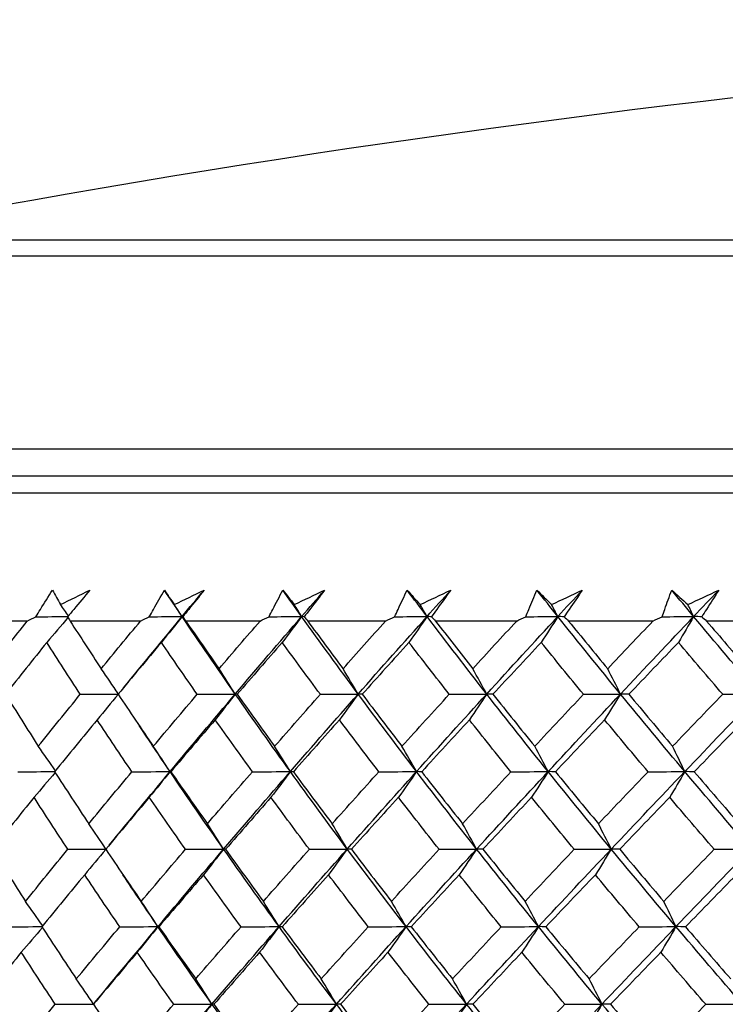
# Model space of a CAD drawing. Units: millimetres. Extents: x 32 to 1156, y 32 to 808.
# Drawn here: x 968 to 974, y 368 to 377 of the extents above; entities that cross this region are included whole.
import ezdxf

# ---------------------------------------------------------------- set-up
doc = ezdxf.new("R2010")
doc.units = ezdxf.units.MM
doc.header["$LTSCALE"] = 4
doc.layers.add('Visible (ISO)', color=7, linetype='Continuous', lineweight=25, true_color=0x00003f)
doc.layers.add('Visible Narrow (ISO)', color=7, linetype='Continuous', lineweight=25, true_color=0x00003f)

msp = doc.modelspace()

# ---------------------------------------------------------------- linework, layer by layer
at = {"layer": 'Visible (ISO)'}
for p, q in [((962.2632, 372.5931), (1009.6533, 372.5931)), ((967.805, 371.4645), (967.2217, 371.4645)), ((968.8012, 371.4645), (968.1819, 371.4645)), ((969.8534, 371.4645), (969.2, 371.4645)), ((970.9581, 371.4645), (970.2728, 371.4645)), ((972.1117, 371.4645), (971.3968, 371.4645)), ((973.3105, 371.4645), (972.5683, 371.4645)), ((974.5505, 371.4645), (973.7834, 371.4645))]:
    msp.add_line(p, q, dxfattribs=at)
msp.add_arc((985.9583, 272.7549), 104, 78.928914, 101.071086, dxfattribs=at)
for points, knots in [([(967.8813, 371.5024), (967.8944, 371.524), (967.9075, 371.5455), (967.9552, 371.6236), (967.9901, 371.68), (968.0254, 371.7366)], [0.01505269, 0.01505269, 0.01505269, 0.01505269, 0.02427677, 0.02427677, 0.04840275, 0.04840275, 0.04840275, 0.04840275]), ([(968.3548, 371.7366), (968.3082, 371.6801), (968.2613, 371.6237), (968.1959, 371.5457), (968.1777, 371.524), (968.1594, 371.5024)], [0, 0, 0, 0, 0.02409169, 0.02409169, 0.03335003, 0.03335003, 0.03335003, 0.03335003]), ([(968.8789, 371.5024), (968.8909, 371.524), (968.903, 371.5455), (968.947, 371.6236), (968.9793, 371.68), (969.0119, 371.7366)], [0.01505269, 0.01505269, 0.01505269, 0.01505269, 0.02427677, 0.02427677, 0.04840275, 0.04840275, 0.04840275, 0.04840275]), ([(969.3606, 371.7366), (969.316, 371.6801), (969.271, 371.6237), (969.2082, 371.5457), (969.1907, 371.524), (969.1732, 371.5024)], [0, 0, 0, 0, 0.02409169, 0.02409169, 0.03335003, 0.03335003, 0.03335003, 0.03335003]), ([(969.9322, 371.5024), (969.9431, 371.524), (969.9542, 371.5455), (969.9943, 371.6236), (970.0238, 371.68), (970.0538, 371.7366)], [0.01505269, 0.01505269, 0.01505269, 0.01505269, 0.02427677, 0.02427677, 0.04840275, 0.04840275, 0.04840275, 0.04840275]), ([(970.4204, 371.7366), (970.3779, 371.6801), (970.3351, 371.6237), (970.2751, 371.5457), (970.2585, 371.524), (970.2417, 371.5024)], [0, 0, 0, 0, 0.02409169, 0.02409169, 0.03335003, 0.03335003, 0.03335003, 0.03335003]), ([(971.0377, 371.5024), (971.0476, 371.524), (971.0575, 371.5455), (971.0937, 371.6236), (971.1204, 371.68), (971.1475, 371.7366)], [0.01505269, 0.01505269, 0.01505269, 0.01505269, 0.02427677, 0.02427677, 0.04840275, 0.04840275, 0.04840275, 0.04840275]), ([(971.531, 371.7366), (971.4908, 371.6801), (971.4501, 371.6237), (971.3932, 371.5457), (971.3774, 371.524), (971.3615, 371.5024)], [0, 0, 0, 0, 0.02409169, 0.02409169, 0.03335003, 0.03335003, 0.03335003, 0.03335003]), ([(972.1919, 371.5024), (972.2007, 371.524), (972.2095, 371.5455), (972.2416, 371.6236), (972.2653, 371.68), (972.2895, 371.7366)], [0.01505269, 0.01505269, 0.01505269, 0.01505269, 0.02427677, 0.02427677, 0.04840275, 0.04840275, 0.04840275, 0.04840275]), ([(972.6886, 371.7366), (972.6508, 371.6801), (972.6124, 371.6237), (972.5588, 371.5457), (972.5439, 371.524), (972.5289, 371.5024)], [0, 0, 0, 0, 0.02409169, 0.02409169, 0.03335003, 0.03335003, 0.03335003, 0.03335003]), ([(973.391, 371.5024), (973.3986, 371.524), (973.4063, 371.5455), (973.4342, 371.6236), (973.4549, 371.68), (973.4761, 371.7366)], [0.01505269, 0.01505269, 0.01505269, 0.01505269, 0.02427677, 0.02427677, 0.04840275, 0.04840275, 0.04840275, 0.04840275]), ([(973.8895, 371.7366), (973.8542, 371.6801), (973.8183, 371.6237), (973.7681, 371.5457), (973.7541, 371.524), (973.7401, 371.5024)], [0, 0, 0, 0, 0.02409169, 0.02409169, 0.03335003, 0.03335003, 0.03335003, 0.03335003])]:
    msp.add_open_spline(points, degree=3, knots=knots, dxfattribs=at)
for points in [[(968.0254, 371.7366), (968.0489, 371.6942), (968.0729, 371.6518), (968.0972, 371.6094)], [(968.0972, 371.6094), (968.1829, 371.6518), (968.2688, 371.6942), (968.3548, 371.7366)], [(969.1674, 371.5044), (969.1152, 371.5818), (969.0634, 371.6592), (969.0119, 371.7366)], [(969.0119, 371.7366), (969.0404, 371.6942), (969.0693, 371.6518), (969.0986, 371.6094)], [(969.0986, 371.6094), (969.1858, 371.6518), (969.2731, 371.6942), (969.3606, 371.7366)], [(969.1674, 371.5044), (969.2316, 371.5818), (969.296, 371.6592), (969.3606, 371.7366)], [(970.2194, 371.5044), (970.1639, 371.5818), (970.1087, 371.6592), (970.0538, 371.7366)], [(970.0538, 371.7366), (970.0871, 371.6942), (970.1208, 371.6518), (970.1549, 371.6094)], [(970.1549, 371.6094), (970.2433, 371.6518), (970.3318, 371.6942), (970.4204, 371.7366)], [(970.2194, 371.5044), (970.2863, 371.5818), (970.3533, 371.6592), (970.4204, 371.7366)], [(971.3228, 371.5044), (971.2641, 371.5818), (971.2056, 371.6592), (971.1475, 371.7366)], [(971.1475, 371.7366), (971.1856, 371.6942), (971.224, 371.6518), (971.2628, 371.6094)], [(971.2628, 371.6094), (971.3521, 371.6518), (971.4415, 371.6942), (971.531, 371.7366)], [(971.3228, 371.5044), (971.3921, 371.5818), (971.4614, 371.6592), (971.531, 371.7366)], [(972.4739, 371.5044), (972.4122, 371.5818), (972.3507, 371.6592), (972.2895, 371.7366)], [(972.2895, 371.7366), (972.3322, 371.6942), (972.3752, 371.6518), (972.4187, 371.6094)], [(972.4187, 371.6094), (972.5086, 371.6518), (972.5986, 371.6942), (972.6886, 371.7366)], [(972.4739, 371.5044), (972.5454, 371.5818), (972.6169, 371.6592), (972.6886, 371.7366)], [(973.669, 371.5044), (973.6044, 371.5818), (973.5401, 371.6592), (973.4761, 371.7366)], [(973.4761, 371.7366), (973.5233, 371.6942), (973.5708, 371.6518), (973.6186, 371.6094)], [(973.6186, 371.6094), (973.7089, 371.6518), (973.7992, 371.6942), (973.8895, 371.7366)], [(973.669, 371.5044), (973.7424, 371.5818), (973.8159, 371.6592), (973.8895, 371.7366)], [(968.1661, 371.5103), (968.1432, 371.5434), (968.1203, 371.5765), (968.0972, 371.6094)], [(969.1674, 371.5044), (969.1445, 371.5395), (969.1216, 371.5745), (969.0986, 371.6094)], [(970.2194, 371.5044), (970.198, 371.5395), (970.1765, 371.5745), (970.1549, 371.6094)], [(971.3228, 371.5044), (971.3029, 371.5395), (971.2829, 371.5745), (971.2628, 371.6094)], [(972.4739, 371.5044), (972.4556, 371.5395), (972.4371, 371.5745), (972.4187, 371.6094)], [(973.669, 371.5044), (973.6523, 371.5395), (973.6355, 371.5745), (973.6186, 371.6094)], [(967.475, 371.0451), (967.5842, 371.1848), (967.6942, 371.3246), (967.805, 371.4645)], [(967.805, 371.4645), (967.8304, 371.4771), (967.8559, 371.4898), (967.8813, 371.5024)], [(967.8813, 371.5024), (967.9746, 371.503), (968.0678, 371.5037), (968.1611, 371.5044)], [(968.1631, 371.4961), (968.1014, 371.4225), (968.0393, 371.3496), (967.9769, 371.2771)], [(968.1594, 371.5024), (968.1669, 371.4898), (968.1744, 371.4771), (968.1819, 371.4645)], [(968.1819, 371.4645), (968.272, 371.3246), (968.3631, 371.1848), (968.4552, 371.0451)], [(968.4552, 371.0451), (968.5698, 371.1848), (968.6851, 371.3246), (968.8012, 371.4645)], [(968.6518, 370.8774), (968.8221, 371.0864), (968.994, 371.2954), (969.1674, 371.5044)], [(968.8012, 371.4645), (968.8271, 371.4771), (968.853, 371.4898), (968.8789, 371.5024)], [(968.8789, 371.5024), (968.9751, 371.5031), (969.0712, 371.5037), (969.1674, 371.5044)], [(969.1674, 371.5044), (969.107, 371.428), (969.0462, 371.3523), (968.985, 371.2771)], [(969.1732, 371.5024), (969.1713, 371.5031), (969.1694, 371.5037), (969.1674, 371.5044)], [(969.6353, 370.8225), (969.4766, 371.0498), (969.3206, 371.2771), (969.1674, 371.5044)], [(969.1732, 371.5024), (969.1821, 371.4898), (969.191, 371.4771), (969.2, 371.4645)], [(969.2, 371.4645), (969.2966, 371.3246), (969.3941, 371.1848), (969.4925, 371.0451)], [(969.4925, 371.0451), (969.6121, 371.1848), (969.7324, 371.3246), (969.8534, 371.4645)], [(969.6353, 370.8225), (969.8284, 371.0498), (970.0231, 371.2771), (970.2194, 371.5044)], [(969.8534, 371.4645), (969.8796, 371.4771), (969.9059, 371.4898), (969.9322, 371.5024)], [(969.9322, 371.5024), (970.0279, 371.5031), (970.1237, 371.5037), (970.2194, 371.5044)], [(970.2194, 371.5044), (970.1628, 371.428), (970.1058, 371.3523), (970.0485, 371.2771)], [(970.2417, 371.5024), (970.2343, 371.5031), (970.2269, 371.5037), (970.2194, 371.5044)], [(970.7169, 370.8225), (970.5484, 371.0498), (970.3826, 371.2771), (970.2194, 371.5044)], [(970.2417, 371.5024), (970.2521, 371.4898), (970.2624, 371.4771), (970.2728, 371.4645)], [(970.2728, 371.4645), (970.3755, 371.3246), (970.4791, 371.1848), (970.5835, 371.0451)], [(970.5835, 371.0451), (970.7078, 371.1848), (970.8326, 371.3246), (970.9581, 371.4645)], [(970.7169, 370.8225), (970.9174, 371.0498), (971.1194, 371.2771), (971.3228, 371.5044)], [(970.9581, 371.4645), (970.9846, 371.4771), (971.0112, 371.4898), (971.0377, 371.5024)], [(971.0377, 371.5024), (971.1327, 371.5031), (971.2278, 371.5037), (971.3228, 371.5044)], [(971.3228, 371.5044), (971.2701, 371.428), (971.2171, 371.3523), (971.1638, 371.2771)], [(971.3615, 371.5024), (971.3486, 371.5031), (971.3357, 371.5037), (971.3228, 371.5044)], [(971.8482, 370.8225), (971.6705, 371.0498), (971.4954, 371.2771), (971.3228, 371.5044)], [(971.3615, 371.5024), (971.3732, 371.4898), (971.385, 371.4771), (971.3968, 371.4645)], [(971.3968, 371.4645), (971.5052, 371.3246), (971.6146, 371.1848), (971.7247, 371.0451)], [(971.7247, 371.0451), (971.8531, 371.1848), (971.9821, 371.3246), (972.1117, 371.4645)], [(971.8482, 370.8225), (972.0555, 371.0498), (972.2641, 371.2771), (972.4739, 371.5044)], [(972.1117, 371.4645), (972.1384, 371.4771), (972.1652, 371.4898), (972.1919, 371.5024)], [(972.1919, 371.5024), (972.2859, 371.5031), (972.3799, 371.5037), (972.4739, 371.5044)], [(972.4739, 371.5044), (972.4254, 371.428), (972.3766, 371.3523), (972.3274, 371.2771)], [(972.5289, 371.5024), (972.5106, 371.5031), (972.4923, 371.5037), (972.4739, 371.5044)], [(973.0255, 370.8225), (972.8392, 371.0498), (972.6554, 371.2771), (972.4739, 371.5044)], [(972.5289, 371.5024), (972.542, 371.4898), (972.5551, 371.4771), (972.5683, 371.4645)], [(972.5683, 371.4645), (972.6822, 371.3246), (972.7968, 371.1848), (972.9123, 371.0451)], [(972.9123, 371.0451), (973.0445, 371.1848), (973.1773, 371.3246), (973.3105, 371.4645)], [(973.0255, 370.8225), (973.2389, 371.0498), (973.4534, 371.2771), (973.669, 371.5044)], [(973.3105, 371.4645), (973.3373, 371.4771), (973.3642, 371.4898), (973.391, 371.5024)], [(973.391, 371.5024), (973.4837, 371.5031), (973.5764, 371.5037), (973.669, 371.5044)], [(973.669, 371.5044), (973.6248, 371.428), (973.5803, 371.3523), (973.5355, 371.2771)], [(973.7401, 371.5024), (973.7164, 371.5031), (973.6927, 371.5037), (973.669, 371.5044)], [(974.2449, 370.8225), (974.0507, 371.0498), (973.8587, 371.2771), (973.669, 371.5044)], [(973.7401, 371.5024), (973.7545, 371.4898), (973.7689, 371.4771), (973.7834, 371.4645)], [(973.7834, 371.4645), (973.9024, 371.3246), (974.022, 371.1848), (974.1424, 371.0451)], [(967.9769, 371.2771), (967.8548, 371.1248), (967.7337, 370.9725), (967.6136, 370.8203)], [(968.2715, 370.8203), (968.1721, 370.9724), (968.0739, 371.1247), (967.9769, 371.2771)], [(968.985, 371.2771), (968.8573, 371.1248), (968.7304, 370.9725), (968.6045, 370.8203)], [(969.3007, 370.8203), (969.1943, 370.9724), (969.0891, 371.1247), (968.985, 371.2771)], [(970.0485, 371.2771), (969.9155, 371.1248), (969.7833, 370.9725), (969.6519, 370.8203)], [(970.3842, 370.8203), (970.2712, 370.9724), (970.1593, 371.1247), (970.0485, 371.2771)], [(971.1638, 371.2771), (971.026, 371.1248), (970.8889, 370.9725), (970.7526, 370.8203)], [(971.5185, 370.8203), (971.3992, 370.9724), (971.281, 371.1247), (971.1638, 371.2771)], [(972.3274, 371.2771), (972.1853, 371.1248), (972.0437, 370.9725), (971.9029, 370.8203)], [(972.6999, 370.8203), (972.5748, 370.9724), (972.4506, 371.1247), (972.3274, 371.2771)], [(973.5355, 371.2771), (973.3894, 371.1248), (973.2439, 370.9725), (973.099, 370.8203)], [(973.9246, 370.8203), (973.794, 370.9724), (973.6643, 371.1247), (973.5355, 371.2771)], [(968.6067, 370.823), (968.5566, 370.8976), (968.5061, 370.9716), (968.4552, 371.0451)], [(969.6353, 370.8225), (969.5881, 370.8972), (969.5405, 370.9715), (969.4925, 371.0451)], [(970.7169, 370.8225), (970.6728, 370.8972), (970.6284, 370.9715), (970.5835, 371.0451)], [(971.8482, 370.8225), (971.8074, 370.8972), (971.7662, 370.9715), (971.7247, 371.0451)], [(973.0255, 370.8225), (972.9881, 370.8972), (972.9503, 370.9715), (972.9123, 371.0451)], [(967.6136, 370.8203), (967.7083, 370.6677), (967.8043, 370.5152), (967.9015, 370.3629)], [(967.9015, 370.3629), (968.0239, 370.5153), (968.1472, 370.6677), (968.2715, 370.8203)], [(968.2715, 370.8203), (968.3831, 370.821), (968.4947, 370.8217), (968.6063, 370.8224)], [(968.6048, 370.8197), (968.5433, 370.7444), (968.4814, 370.6698), (968.4192, 370.5957)], [(968.6045, 370.8203), (968.7064, 370.6677), (968.8095, 370.5152), (968.9138, 370.3629)], [(968.9138, 370.3629), (969.0419, 370.5153), (969.1709, 370.6677), (969.3007, 370.8203)], [(969.0612, 370.1405), (969.2509, 370.3678), (969.4423, 370.5951), (969.6353, 370.8225)], [(969.3007, 370.8203), (969.4122, 370.821), (969.5238, 370.8217), (969.6353, 370.8225)], [(969.6353, 370.8225), (969.5768, 370.7462), (969.5179, 370.6706), (969.4586, 370.5957)], [(969.6519, 370.8203), (969.6464, 370.821), (969.6409, 370.8217), (969.6353, 370.8225)], [(970.1199, 370.1405), (969.9556, 370.3678), (969.7941, 370.5951), (969.6353, 370.8225)], [(969.6519, 370.8203), (969.7607, 370.6677), (969.8707, 370.5152), (969.9818, 370.3629)], [(969.9818, 370.3629), (970.1151, 370.5153), (970.2493, 370.6677), (970.3842, 370.8203)], [(970.1199, 370.1405), (970.3174, 370.3678), (970.5164, 370.5951), (970.7169, 370.8225)], [(970.3842, 370.8203), (970.4951, 370.821), (970.606, 370.8217), (970.7169, 370.8225)], [(970.7169, 370.8225), (970.6622, 370.7462), (970.6072, 370.6706), (970.5519, 370.5957)], [(970.7526, 370.8203), (970.7407, 370.821), (970.7288, 370.8217), (970.7169, 370.8225)], [(971.2303, 370.1405), (971.0565, 370.3678), (970.8854, 370.5951), (970.7169, 370.8225)], [(970.7526, 370.8203), (970.8679, 370.6677), (970.9843, 370.5152), (971.1018, 370.3629)], [(971.1018, 370.3629), (971.24, 370.5153), (971.3789, 370.6677), (971.5185, 370.8203)], [(971.2303, 370.1405), (971.4349, 370.3678), (971.6408, 370.5951), (971.8482, 370.8225)], [(971.5185, 370.8203), (971.6284, 370.821), (971.7383, 370.8217), (971.8482, 370.8225)], [(971.8482, 370.8225), (971.7975, 370.7462), (971.7466, 370.6706), (971.6954, 370.5957)], [(971.9029, 370.8203), (971.8847, 370.821), (971.8664, 370.8217), (971.8482, 370.8225)], [(972.3887, 370.1405), (972.206, 370.3678), (972.0258, 370.5951), (971.8482, 370.8225)], [(971.9029, 370.8203), (972.0243, 370.6677), (972.1468, 370.5152), (972.2703, 370.3629)], [(972.2703, 370.3629), (972.4129, 370.5153), (972.5561, 370.6677), (972.6999, 370.8203)], [(972.3887, 370.1405), (972.5998, 370.3678), (972.812, 370.5951), (973.0255, 370.8225)], [(972.6999, 370.8203), (972.8084, 370.821), (972.9169, 370.8217), (973.0255, 370.8225)], [(973.0255, 370.8225), (972.9791, 370.7462), (972.9324, 370.6706), (972.8854, 370.5957)], [(973.099, 370.8203), (973.0745, 370.821), (973.05, 370.8217), (973.0255, 370.8225)], [(973.5913, 370.1405), (973.4003, 370.3678), (973.2117, 370.5951), (973.0255, 370.8225)], [(973.099, 370.8203), (973.2262, 370.6677), (973.3544, 370.5152), (973.4834, 370.3629)], [(973.4834, 370.3629), (973.6299, 370.5153), (973.777, 370.6677), (973.9246, 370.8203)], [(973.5913, 370.1405), (973.8082, 370.3678), (974.0261, 370.5951), (974.2449, 370.8225)], [(973.9246, 370.8203), (974.0314, 370.821), (974.1381, 370.8217), (974.2449, 370.8225)], [(968.4192, 370.5957), (968.2938, 370.4432), (968.1693, 370.2908), (968.0458, 370.1385)], [(968.7257, 370.1385), (968.6223, 370.2907), (968.5202, 370.4431), (968.4192, 370.5957)], [(969.4586, 370.5957), (969.3277, 370.4432), (969.1977, 370.2908), (969.0685, 370.1385)], [(969.7858, 370.1385), (969.6756, 370.2907), (969.5665, 370.4431), (969.4586, 370.5957)], [(970.5519, 370.5957), (970.416, 370.4432), (970.2808, 370.2908), (970.1464, 370.1385)], [(970.8987, 370.1385), (970.782, 370.2907), (970.6664, 370.4431), (970.5519, 370.5957)], [(971.6954, 370.5957), (971.5548, 370.4432), (971.415, 370.2908), (971.2758, 370.1385)], [(972.0606, 370.1385), (971.9379, 370.2907), (971.8161, 370.4431), (971.6954, 370.5957)], [(972.8854, 370.5957), (972.7407, 370.4432), (972.5966, 370.2908), (972.4531, 370.1385)], [(973.2679, 370.1385), (973.1395, 370.2907), (973.012, 370.4431), (972.8854, 370.5957)], [(974.1181, 370.5957), (973.9697, 370.4432), (973.8218, 370.2908), (973.6745, 370.1385)], [(969.0612, 370.1405), (968.9697, 370.2753), (968.8793, 370.4101), (968.7898, 370.5449)], [(968.053, 370.1473), (968.0029, 370.2197), (967.9524, 370.2916), (967.9015, 370.3629)], [(969.0612, 370.1405), (969.0125, 370.2152), (968.9634, 370.2894), (968.9138, 370.3629)], [(970.1199, 370.1405), (970.0743, 370.2152), (970.0282, 370.2894), (969.9818, 370.3629)], [(971.2303, 370.1405), (971.1878, 370.2152), (971.145, 370.2894), (971.1018, 370.3629)], [(972.3887, 370.1405), (972.3495, 370.2152), (972.3101, 370.2894), (972.2703, 370.3629)], [(973.5913, 370.1405), (973.5557, 370.2152), (973.5197, 370.2894), (973.4834, 370.3629)], [(967.7218, 370.1385), (967.8303, 370.1391), (967.9389, 370.1398), (968.0474, 370.1404)], [(968.0502, 370.1316), (967.9887, 370.0586), (967.9268, 369.9861), (967.8645, 369.9142)], [(968.0458, 370.1385), (968.1446, 369.9858), (968.2446, 369.8332), (968.3458, 369.6808)], [(968.3458, 369.6808), (968.4716, 369.8333), (968.5982, 369.9858), (968.7257, 370.1385)], [(968.5246, 369.4915), (968.7019, 369.7078), (968.8807, 369.9241), (969.0612, 370.1405)], [(968.7257, 370.1385), (968.8376, 370.1391), (968.9494, 370.1398), (969.0612, 370.1405)], [(969.0612, 370.1405), (969.0008, 370.0644), (968.94, 369.989), (968.8789, 369.9142)], [(969.0685, 370.1385), (969.0661, 370.1391), (969.0637, 370.1398), (969.0612, 370.1405)], [(969.5325, 369.4585), (969.3726, 369.6859), (969.2155, 369.9131), (969.0612, 370.1405)], [(969.0685, 370.1385), (969.1744, 369.9858), (969.2814, 369.8332), (969.3896, 369.6808)], [(969.3896, 369.6808), (969.5209, 369.8333), (969.6529, 369.9858), (969.7858, 370.1385)], [(969.5325, 369.4585), (969.7267, 369.6859), (969.9225, 369.9131), (970.1199, 370.1405)], [(969.7858, 370.1385), (969.8972, 370.1391), (970.0086, 370.1398), (970.1199, 370.1405)], [(970.1199, 370.1405), (970.0633, 370.0644), (970.0063, 369.989), (969.949, 369.9142)], [(970.1464, 370.1385), (970.1376, 370.1391), (970.1288, 370.1398), (970.1199, 370.1405)], [(970.6208, 369.4585), (970.4512, 369.6859), (970.2842, 369.9131), (970.1199, 370.1405)], [(970.1464, 370.1385), (970.259, 369.9858), (970.3727, 369.8332), (970.4875, 369.6808)], [(970.4875, 369.6808), (970.6238, 369.8333), (970.7608, 369.9858), (970.8987, 370.1385)], [(970.6208, 369.4585), (970.8225, 369.6859), (971.0257, 369.9131), (971.2303, 370.1405)], [(970.8987, 370.1385), (971.0092, 370.1391), (971.1197, 370.1398), (971.2303, 370.1405)], [(971.2303, 370.1405), (971.1776, 370.0644), (971.1246, 369.989), (971.0714, 369.9142)], [(971.2758, 370.1385), (971.2607, 370.1391), (971.2455, 370.1398), (971.2303, 370.1405)], [(971.7592, 369.4585), (971.5803, 369.6859), (971.404, 369.9131), (971.2303, 370.1405)], [(971.2758, 370.1385), (971.3947, 369.9858), (971.5147, 369.8332), (971.6358, 369.6808)], [(971.6358, 369.6808), (971.7767, 369.8333), (971.9183, 369.9858), (972.0606, 370.1385)], [(971.7592, 369.4585), (971.9678, 369.6859), (972.1776, 369.9131), (972.3887, 370.1405)], [(972.0606, 370.1385), (972.17, 370.1391), (972.2793, 370.1398), (972.3887, 370.1405)], [(972.3887, 370.1405), (972.3401, 370.0644), (972.2913, 369.989), (972.2422, 369.9142)], [(972.4531, 370.1385), (972.4317, 370.1391), (972.4102, 370.1398), (972.3887, 370.1405)], [(972.944, 369.4585), (972.7564, 369.6859), (972.5713, 369.9131), (972.3887, 370.1405)], [(972.4531, 370.1385), (972.578, 369.9858), (972.7039, 369.8332), (972.8308, 369.6808)], [(972.8308, 369.6808), (972.9759, 369.8333), (973.1216, 369.9858), (973.2679, 370.1385)], [(972.944, 369.4585), (973.1587, 369.6859), (973.3744, 369.9131), (973.5913, 370.1405)], [(973.2679, 370.1385), (973.3757, 370.1391), (973.4835, 370.1398), (973.5913, 370.1405)], [(973.5913, 370.1405), (973.5471, 370.0644), (973.5026, 369.989), (973.4579, 369.9142)], [(973.6745, 370.1385), (973.6468, 370.1391), (973.6191, 370.1398), (973.5913, 370.1405)], [(974.1711, 369.4585), (973.9756, 369.6859), (973.7823, 369.9131), (973.5913, 370.1405)], [(973.6745, 370.1385), (973.8049, 369.9858), (973.9363, 369.8332), (974.0686, 369.6808)], [(967.8645, 369.9142), (967.7416, 369.7616), (967.6196, 369.6091), (967.4986, 369.4566)], [(968.1616, 369.4566), (968.0613, 369.609), (967.9623, 369.7615), (967.8645, 369.9142)], [(968.8789, 369.9142), (968.7503, 369.7616), (968.6225, 369.6091), (968.4957, 369.4566)], [(969.1972, 369.4566), (969.0899, 369.609), (968.9838, 369.7615), (968.8789, 369.9142)], [(969.949, 369.9142), (969.8151, 369.7616), (969.682, 369.6091), (969.5496, 369.4566)], [(970.2875, 369.4566), (970.1736, 369.609), (970.0607, 369.7615), (969.949, 369.9142)], [(971.0714, 369.9142), (970.9326, 369.7616), (970.7945, 369.6091), (970.6571, 369.4566)], [(971.429, 369.4566), (971.3087, 369.609), (971.1895, 369.7615), (971.0714, 369.9142)], [(972.2422, 369.9142), (972.099, 369.7616), (971.9565, 369.6091), (971.8146, 369.4566)], [(972.6178, 369.4566), (972.4916, 369.609), (972.3664, 369.7615), (972.2422, 369.9142)], [(973.4579, 369.9142), (973.3107, 369.7616), (973.1641, 369.6091), (973.0181, 369.4566)], [(973.8501, 369.4566), (973.7184, 369.609), (973.5877, 369.7615), (973.4579, 369.9142)], [(968.4975, 369.4588), (968.4473, 369.5334), (968.3968, 369.6074), (968.3458, 369.6808)], [(969.5325, 369.4585), (969.4852, 369.5332), (969.4376, 369.6073), (969.3896, 369.6808)], [(970.6208, 369.4585), (970.5767, 369.5332), (970.5323, 369.6073), (970.4875, 369.6808)], [(971.7592, 369.4585), (971.7184, 369.5332), (971.6773, 369.6073), (971.6358, 369.6808)], [(972.944, 369.4585), (972.9065, 369.5332), (972.8688, 369.6073), (972.8308, 369.6808)], [(967.4986, 369.4566), (967.5942, 369.3038), (967.691, 369.1512), (967.789, 368.9986)], [(967.789, 368.9986), (967.9123, 369.1512), (968.0365, 369.3039), (968.1616, 369.4566)], [(968.1616, 369.4566), (968.2735, 369.4573), (968.3853, 369.4579), (968.4972, 369.4585)], [(968.4959, 369.4563), (968.4342, 369.3812), (968.3722, 369.3067), (968.3099, 369.2327)], [(968.4957, 369.4566), (968.5984, 369.3038), (968.7024, 369.1512), (968.8077, 368.9986)], [(968.8077, 368.9986), (968.9366, 369.1512), (969.0665, 369.3039), (969.1972, 369.4566)], [(968.9551, 368.7766), (969.1458, 369.0039), (969.3383, 369.2312), (969.5325, 369.4585)], [(969.1972, 369.4566), (969.309, 369.4573), (969.4207, 369.4579), (969.5325, 369.4585)], [(969.5325, 369.4585), (969.4739, 369.3826), (969.415, 369.3074), (969.3558, 369.2327)], [(969.5496, 369.4566), (969.5439, 369.4573), (969.5382, 369.4579), (969.5325, 369.4585)], [(970.0204, 368.7766), (969.855, 369.0039), (969.6924, 369.2312), (969.5325, 369.4585)], [(969.5496, 369.4566), (969.6593, 369.3038), (969.7702, 369.1512), (969.8822, 368.9986)], [(969.8822, 368.9986), (970.0165, 369.1512), (970.1517, 369.3039), (970.2875, 369.4566)], [(970.0204, 368.7766), (970.219, 369.0039), (970.4191, 369.2312), (970.6208, 369.4585)], [(970.2875, 369.4566), (970.3986, 369.4573), (970.5097, 369.4579), (970.6208, 369.4585)], [(970.6208, 369.4585), (970.5662, 369.3826), (970.5112, 369.3074), (970.4559, 369.2327)], [(970.6571, 369.4566), (970.6451, 369.4573), (970.633, 369.4579), (970.6208, 369.4585)], [(971.1378, 368.7766), (970.9628, 369.0039), (970.7905, 369.2312), (970.6208, 369.4585)], [(970.6571, 369.4566), (970.7734, 369.3038), (970.8908, 369.1512), (971.0092, 368.9986)], [(971.0092, 368.9986), (971.1484, 369.1512), (971.2884, 369.3039), (971.429, 369.4566)], [(971.1378, 368.7766), (971.3435, 369.0039), (971.5507, 369.2312), (971.7592, 369.4585)], [(971.429, 369.4566), (971.5391, 369.4573), (971.6491, 369.4579), (971.7592, 369.4585)], [(971.7592, 369.4585), (971.7086, 369.3826), (971.6577, 369.3074), (971.6065, 369.2327)], [(971.8146, 369.4566), (971.7961, 369.4573), (971.7777, 369.4579), (971.7592, 369.4585)], [(972.3034, 368.7766), (972.1195, 369.0039), (971.9381, 369.2312), (971.7592, 369.4585)], [(971.8146, 369.4566), (971.937, 369.3038), (972.0605, 369.1512), (972.185, 368.9986)], [(972.185, 368.9986), (972.3286, 369.1512), (972.4729, 369.3039), (972.6178, 369.4566)], [(972.3034, 368.7766), (972.5157, 369.0039), (972.7292, 369.2312), (972.944, 369.4585)], [(972.6178, 369.4566), (972.7265, 369.4573), (972.8352, 369.4579), (972.944, 369.4585)], [(972.944, 369.4585), (972.8976, 369.3826), (972.8509, 369.3074), (972.804, 369.2327)], [(973.0181, 369.4566), (972.9934, 369.4573), (972.9687, 369.4579), (972.944, 369.4585)], [(973.5136, 368.7766), (973.3214, 369.0039), (973.1315, 369.2312), (972.944, 369.4585)], [(973.0181, 369.4566), (973.1464, 369.3038), (973.2756, 369.1512), (973.4057, 368.9986)], [(973.4057, 368.9986), (973.5533, 369.1512), (973.7014, 369.3039), (973.8501, 369.4566)], [(973.5136, 368.7766), (973.7318, 369.0039), (973.9509, 369.2312), (974.1711, 369.4585)], [(973.8501, 369.4566), (973.9571, 369.4573), (974.0641, 369.4579), (974.1711, 369.4585)], [(968.3099, 369.2327), (968.1836, 369.08), (968.0583, 368.9274), (967.9339, 368.7748)], [(968.619, 368.7748), (968.5148, 368.9273), (968.4117, 369.08), (968.3099, 369.2327)], [(968.9551, 368.7766), (968.8511, 368.9288), (968.7483, 369.081), (968.6469, 369.2332)], [(969.3558, 369.2327), (969.224, 369.08), (969.093, 368.9274), (968.9629, 368.7748)], [(969.6857, 368.7748), (969.5746, 368.9273), (969.4646, 369.08), (969.3558, 369.2327)], [(970.4559, 369.2327), (970.319, 369.08), (970.1828, 368.9274), (970.0475, 368.7748)], [(970.8055, 368.7748), (970.6879, 368.9273), (970.5713, 369.08), (970.4559, 369.2327)], [(971.6065, 369.2327), (971.465, 369.08), (971.3241, 368.9274), (971.1839, 368.7748)], [(971.9748, 368.7748), (971.851, 368.9273), (971.7282, 369.08), (971.6065, 369.2327)], [(972.804, 369.2327), (972.6582, 369.08), (972.513, 368.9274), (972.3685, 368.7748)], [(973.1896, 368.7748), (973.0601, 368.9273), (972.9315, 369.08), (972.804, 369.2327)], [(974.0443, 369.2327), (973.8948, 369.08), (973.7459, 368.9274), (973.5975, 368.7748)], [(967.9406, 368.7831), (967.8905, 368.8555), (967.84, 368.9273), (967.789, 368.9986)], [(968.9551, 368.7766), (968.9063, 368.8512), (968.8572, 368.9252), (968.8077, 368.9986)], [(970.0204, 368.7766), (969.9747, 368.8512), (969.9287, 368.9252), (969.8822, 368.9986)], [(971.1378, 368.7766), (971.0953, 368.8512), (971.0524, 368.9252), (971.0092, 368.9986)], [(972.3034, 368.7766), (972.2643, 368.8512), (972.2248, 368.9252), (972.185, 368.9986)], [(973.5136, 368.7766), (973.478, 368.8512), (973.442, 368.9252), (973.4057, 368.9986)], [(967.6089, 368.7748), (967.7176, 368.7754), (967.8264, 368.7759), (967.9352, 368.7765)], [(967.9382, 368.7682), (967.8765, 368.6953), (967.8145, 368.623), (967.7521, 368.5512)], [(967.9339, 368.7748), (968.0335, 368.6219), (968.1343, 368.4692), (968.2364, 368.3165)], [(968.2364, 368.3165), (968.3631, 368.4692), (968.4906, 368.622), (968.619, 368.7748)], [(968.3971, 368.1053), (968.5814, 368.3291), (968.7673, 368.5528), (968.9551, 368.7766)], [(968.619, 368.7748), (968.731, 368.7754), (968.8431, 368.776), (968.9551, 368.7766)], [(968.9551, 368.7766), (968.8947, 368.7008), (968.8339, 368.6257), (968.7728, 368.5512)], [(968.9629, 368.7748), (968.9603, 368.7754), (968.9577, 368.776), (968.9551, 368.7766)], [(969.4296, 368.0946), (969.2686, 368.3219), (969.1104, 368.5492), (968.9551, 368.7766)], [(968.9629, 368.7748), (969.0697, 368.6219), (969.1776, 368.4692), (969.2867, 368.3165)], [(969.2867, 368.3165), (969.4189, 368.4692), (969.5519, 368.622), (969.6857, 368.7748)], [(969.4296, 368.0946), (969.6249, 368.3219), (969.8218, 368.5492), (970.0204, 368.7766)], [(969.6857, 368.7748), (969.7973, 368.7754), (969.9089, 368.776), (970.0204, 368.7766)], [(970.0204, 368.7766), (969.9638, 368.7008), (969.9069, 368.6257), (969.8496, 368.5512)], [(970.0475, 368.7748), (970.0385, 368.7754), (970.0295, 368.776), (970.0204, 368.7766)], [(970.5248, 368.0946), (970.3539, 368.3219), (970.1858, 368.5492), (970.0204, 368.7766)], [(970.0475, 368.7748), (970.161, 368.6219), (970.2756, 368.4692), (970.3914, 368.3165)], [(970.3914, 368.3165), (970.5287, 368.4692), (970.6667, 368.622), (970.8055, 368.7748)], [(970.5248, 368.0946), (970.7276, 368.3219), (970.932, 368.5492), (971.1378, 368.7766)], [(970.8055, 368.7748), (970.9163, 368.7754), (971.027, 368.776), (971.1378, 368.7766)], [(971.1378, 368.7766), (971.0851, 368.7008), (971.0321, 368.6257), (970.9789, 368.5512)], [(971.1839, 368.7748), (971.1685, 368.7754), (971.1532, 368.776), (971.1378, 368.7766)], [(971.6703, 368.0946), (971.4902, 368.3219), (971.3127, 368.5492), (971.1378, 368.7766)], [(971.1839, 368.7748), (971.3038, 368.6219), (971.4248, 368.4692), (971.5468, 368.3165)], [(971.5468, 368.3165), (971.6888, 368.4692), (971.8314, 368.622), (971.9748, 368.7748)], [(971.6703, 368.0946), (971.8801, 368.3219), (972.0911, 368.5492), (972.3034, 368.7766)], [(971.9748, 368.7748), (972.0843, 368.7754), (972.1939, 368.776), (972.3034, 368.7766)], [(972.3034, 368.7766), (972.2549, 368.7008), (972.2061, 368.6257), (972.1571, 368.5512)], [(972.3685, 368.7748), (972.3468, 368.7754), (972.3251, 368.776), (972.3034, 368.7766)], [(972.8624, 368.0946), (972.6737, 368.3219), (972.4873, 368.5492), (972.3034, 368.7766)], [(972.3685, 368.7748), (972.4944, 368.6219), (972.6213, 368.4692), (972.7492, 368.3165)], [(972.7492, 368.3165), (972.8954, 368.4692), (973.0422, 368.622), (973.1896, 368.7748)], [(972.8624, 368.0946), (973.0784, 368.3219), (973.2955, 368.5492), (973.5136, 368.7766)], [(973.1896, 368.7748), (973.2976, 368.7754), (973.4056, 368.776), (973.5136, 368.7766)], [(973.5136, 368.7766), (973.4694, 368.7008), (973.425, 368.6257), (973.3802, 368.5512)], [(973.5975, 368.7748), (973.5695, 368.7754), (973.5416, 368.776), (973.5136, 368.7766)], [(974.0973, 368.0946), (973.9004, 368.3219), (973.7059, 368.5492), (973.5136, 368.7766)], [(973.5975, 368.7748), (973.7289, 368.6219), (973.8614, 368.4692), (973.9948, 368.3165)], [(967.7521, 368.5512), (967.6283, 368.3984), (967.5055, 368.2457), (967.3837, 368.093)], [(968.0517, 368.093), (967.9506, 368.2456), (967.8507, 368.3984), (967.7521, 368.5512)], [(968.7728, 368.5512), (968.6433, 368.3984), (968.5146, 368.2457), (968.3869, 368.093)], [(969.0938, 368.093), (968.9856, 368.2456), (968.8786, 368.3984), (968.7728, 368.5512)], [(969.8496, 368.5512), (969.7147, 368.3984), (969.5806, 368.2457), (969.4474, 368.093)], [(970.1909, 368.093), (970.076, 368.2456), (969.9622, 368.3984), (969.8496, 368.5512)], [(970.9789, 368.5512), (970.8391, 368.3984), (970.7, 368.2457), (970.5617, 368.093)], [(971.3394, 368.093), (971.2182, 368.2456), (971.098, 368.3984), (970.9789, 368.5512)], [(972.1571, 368.5512), (972.0128, 368.3984), (971.8692, 368.2457), (971.7263, 368.093)], [(972.5356, 368.093), (972.4084, 368.2456), (972.2822, 368.3984), (972.1571, 368.5512)], [(973.3802, 368.5512), (973.232, 368.3984), (973.0843, 368.2457), (972.9373, 368.093)], [(973.7756, 368.093), (973.6429, 368.2456), (973.5111, 368.3984), (973.3802, 368.5512)], [(968.3883, 368.0947), (968.3381, 368.1692), (968.2875, 368.2431), (968.2364, 368.3165)], [(969.4296, 368.0946), (969.3824, 368.1691), (969.3347, 368.2431), (969.2867, 368.3165)], [(970.5248, 368.0946), (970.4807, 368.1691), (970.4362, 368.2431), (970.3914, 368.3165)], [(971.6703, 368.0946), (971.6295, 368.1691), (971.5883, 368.2431), (971.5468, 368.3165)], [(972.8624, 368.0946), (972.825, 368.1691), (972.7873, 368.2431), (972.7492, 368.3165)], [(967.6765, 367.6344), (967.8006, 367.7872), (967.9257, 367.94), (968.0517, 368.093)], [(968.0517, 368.093), (968.1639, 368.0935), (968.276, 368.0941), (968.3882, 368.0946)], [(968.3869, 368.093), (968.4905, 367.94), (968.5954, 367.7871), (968.7015, 367.6344)], [(968.7015, 367.6344), (968.8314, 367.7872), (968.9622, 367.94), (969.0938, 368.093)], [(968.8489, 367.4126), (969.0407, 367.64), (969.2343, 367.8672), (969.4296, 368.0946)], [(969.0938, 368.093), (969.2057, 368.0935), (969.3177, 368.0941), (969.4296, 368.0946)], [(969.4296, 368.0946), (969.3711, 368.019), (969.3122, 367.9441), (969.253, 367.8697)], [(969.4474, 368.093), (969.4415, 368.0935), (969.4355, 368.0941), (969.4296, 368.0946)], [(969.9209, 367.4126), (969.7544, 367.64), (969.5906, 367.8672), (969.4296, 368.0946)], [(969.4474, 368.093), (969.558, 367.94), (969.6697, 367.7871), (969.7827, 367.6344)], [(969.7827, 367.6344), (969.918, 367.7872), (970.054, 367.94), (970.1909, 368.093)], [(969.9209, 367.4126), (970.1206, 367.64), (970.3219, 367.8672), (970.5248, 368.0946)], [(970.1909, 368.093), (970.3022, 368.0935), (970.4135, 368.0941), (970.5248, 368.0946)], [(970.5248, 368.0946), (970.4701, 368.019), (970.4152, 367.9441), (970.3599, 367.8697)], [(970.5617, 368.093), (970.5494, 368.0935), (970.5371, 368.0941), (970.5248, 368.0946)], [(971.0452, 367.4126), (970.8691, 367.64), (970.6956, 367.8672), (970.5248, 368.0946)], [(970.5617, 368.093), (970.6789, 367.94), (970.7972, 367.7871), (970.9167, 367.6344)], [(970.9167, 367.6344), (971.0569, 367.7872), (971.1978, 367.94), (971.3394, 368.093)], [(971.0452, 367.4126), (971.2522, 367.64), (971.4606, 367.8672), (971.6703, 368.0946)], [(971.3394, 368.093), (971.4497, 368.0935), (971.56, 368.0941), (971.6703, 368.0946)], [(971.6703, 368.0946), (971.6197, 368.019), (971.5688, 367.9441), (971.5177, 367.8697)], [(971.7263, 368.093), (971.7076, 368.0935), (971.689, 368.0941), (971.6703, 368.0946)], [(972.2182, 367.4126), (972.033, 367.64), (971.8504, 367.8672), (971.6703, 368.0946)], [(971.7263, 368.093), (971.8497, 367.94), (971.9742, 367.7871), (972.0997, 367.6344)], [(972.0997, 367.6344), (972.2444, 367.7872), (972.3897, 367.94), (972.5356, 368.093)], [(972.2182, 367.4126), (972.4317, 367.64), (972.6465, 367.8672), (972.8624, 368.0946)], [(972.5356, 368.093), (972.6446, 368.0935), (972.7535, 368.0941), (972.8624, 368.0946)], [(972.8624, 368.0946), (972.8161, 368.019), (972.7694, 367.9441), (972.7225, 367.8697)], [(972.9373, 368.093), (972.9123, 368.0935), (972.8874, 368.0941), (972.8624, 368.0946)], [(973.4359, 367.4126), (973.2424, 367.64), (973.0512, 367.8672), (972.8624, 368.0946)], [(972.9373, 368.093), (973.0665, 367.94), (973.1968, 367.7871), (973.328, 367.6344)], [(973.328, 367.6344), (973.4767, 367.7872), (973.6259, 367.94), (973.7756, 368.093)], [(973.4359, 367.4126), (973.6554, 367.64), (973.8758, 367.8672), (974.0973, 368.0946)], [(973.7756, 368.093), (973.8829, 368.0935), (973.9901, 368.0941), (974.0973, 368.0946)]]:
    msp.add_open_spline(points, degree=3, dxfattribs=at)
at = {"layer": 'Visible Narrow (ISO)'}
for p, q in [((965.9875, 374.8194), (1005.929, 374.8194)), ((1006.1312, 374.675), (965.7853, 374.675)), ((964.8064, 372.9796), (1007.1101, 372.9796)), ((1007.0783, 372.7381), (964.8382, 372.7381))]:
    msp.add_line(p, q, dxfattribs=at)

doc.saveas('drawing.dxf')
